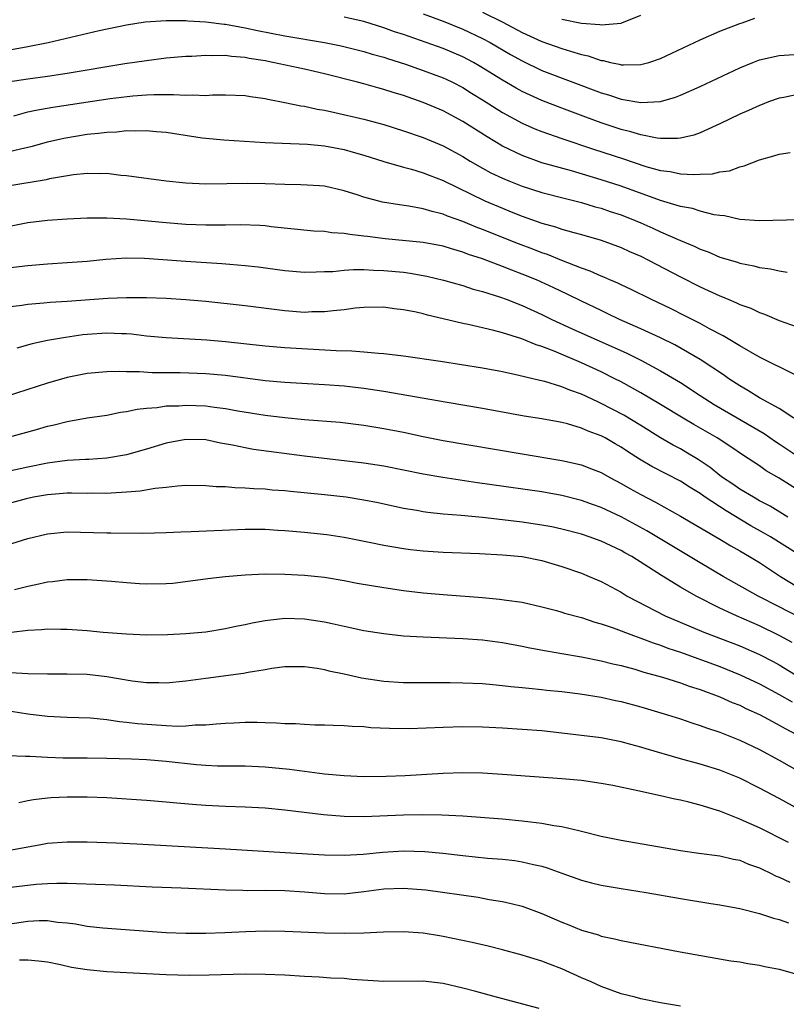
# Model space of a CAD drawing. Units: inches. Extents: x 2559000 to 2562000, y 1505156 to 1506000.
# Drawn here: x 2559198 to 2559276, y 1505716 to 1505815 of the extents above; entities that cross this region are included whole.
import ezdxf

# ---------------------------------------------------------------- set-up
doc = ezdxf.new("R2010")
doc.units = ezdxf.units.IN
doc.header["$MEASUREMENT"] = 0
doc.layers.add('LD25591503_2ft', color=53, linetype='Continuous')

msp = doc.modelspace()

# ---------------------------------------------------------------- linework, layer by layer
at = {"layer": 'LD25591503_2ft'}
for points, elevation in [([(2559277, 1505807.79), (2559275.462, 1505807.462), (2559275, 1505807.393), (2559273.92, 1505807), (2559273.265, 1505806.735), (2559273, 1505806.643), (2559271.882, 1505806.117), (2559271, 1505805.748), (2559269, 1505804.784), (2559268.629, 1505804.629), (2559267, 1505803.888), (2559266.354, 1505803.646), (2559265, 1505803.347), (2559264.7, 1505803.3), (2559263, 1505803.308), (2559262.662, 1505803.338), (2559261, 1505803.664), (2559259.989, 1505803.989), (2559259, 1505804.225), (2559257, 1505804.886), (2559255.446, 1505805.446), (2559253, 1505806.357), (2559251, 1505807.141), (2559249, 1505808.056), (2559248.389, 1505808.388), (2559247, 1505809.203), (2559244.664, 1505810.664), (2559244.081, 1505811), (2559243, 1505811.571), (2559241, 1505812.398), (2559237, 1505813.806), (2559236.105, 1505814.106), (2559235, 1505814.511), (2559233, 1505815.135), (2559231, 1505815.581)], 10518), ([(2559239, 1505815.899), (2559241, 1505815.166), (2559243, 1505814.36), (2559245, 1505813.405), (2559245.759, 1505813), (2559247.812, 1505811.812), (2559249, 1505811.149), (2559251, 1505810.191), (2559257, 1505807.914), (2559257.72, 1505807.72), (2559259, 1505807.291), (2559261, 1505806.947), (2559263, 1505807.054), (2559264.512, 1505807.488), (2559265, 1505807.682), (2559267, 1505808.573), (2559271, 1505810.444), (2559272.346, 1505811), (2559273, 1505811.245), (2559275, 1505811.711), (2559277, 1505811.825)], 10516), ([(2559245, 1505816.084), (2559247.054, 1505815.054), (2559249, 1505814.032), (2559251, 1505813.116), (2559253, 1505812.408), (2559253.874, 1505812.126), (2559255, 1505811.808), (2559255.666, 1505811.666), (2559257, 1505811.198), (2559257.183, 1505811.183), (2559257.919, 1505811), (2559258.814, 1505810.814), (2559259, 1505810.756), (2559259.264, 1505810.736), (2559261, 1505810.78), (2559261.809, 1505811), (2559263, 1505811.387), (2559267, 1505813.268), (2559269, 1505814.149), (2559271, 1505814.919), (2559271.256, 1505815), (2559272.52, 1505815.48)], 10514), ([(2559253, 1505815.358), (2559255, 1505814.969), (2559256.846, 1505814.845), (2559257, 1505814.805), (2559259, 1505814.977), (2559259.077, 1505815), (2559261, 1505815.782)], 10512), ([(2559197, 1505812.251), (2559199, 1505812.602), (2559201.07, 1505813), (2559206.222, 1505814.222), (2559209, 1505814.815), (2559210.886, 1505815.114), (2559213, 1505815.249), (2559213.222, 1505815.222), (2559215, 1505815.222), (2559215.189, 1505815.189), (2559217, 1505815.094), (2559218.862, 1505814.862), (2559219, 1505814.856), (2559221, 1505814.5), (2559222.231, 1505814.232), (2559225, 1505813.69), (2559229.026, 1505813.026), (2559230.687, 1505812.687), (2559233, 1505812.106), (2559233.842, 1505811.842), (2559235, 1505811.516), (2559235.38, 1505811.38), (2559237.195, 1505810.805), (2559239, 1505810.186), (2559241, 1505809.45), (2559241.311, 1505809.311), (2559241.962, 1505809), (2559243, 1505808.462), (2559243.892, 1505807.892), (2559245, 1505807.214), (2559247, 1505805.936), (2559249, 1505804.847), (2559250.276, 1505804.276), (2559251, 1505803.994), (2559253, 1505803.295), (2559256.219, 1505802.219), (2559259.241, 1505801.241), (2559261.517, 1505800.483), (2559263, 1505800.07), (2559263.961, 1505799.961), (2559265, 1505799.74), (2559266.349, 1505799.651), (2559267, 1505799.693), (2559268.266, 1505799.734), (2559269, 1505799.912), (2559269.965, 1505800.035), (2559271, 1505800.434), (2559271.466, 1505800.534), (2559273, 1505801.155), (2559274.462, 1505801.538), (2559275, 1505801.73), (2559276.107, 1505801.893)], 10520), ([(2559277.085, 1505795.085), (2559273, 1505794.975), (2559271, 1505795.121), (2559269.471, 1505795.471), (2559269, 1505795.503), (2559268.408, 1505795.592), (2559267, 1505795.958), (2559266.212, 1505796.212), (2559265, 1505796.43), (2559262.977, 1505797.022), (2559259, 1505798.464), (2559257, 1505799.12), (2559253.987, 1505800.013), (2559251, 1505800.848), (2559249, 1505801.563), (2559247, 1505802.534), (2559245.456, 1505803.456), (2559243, 1505805.01), (2559241, 1505806.088), (2559239, 1505806.952), (2559237, 1505807.641), (2559235.952, 1505807.951), (2559235, 1505808.262), (2559234.414, 1505808.414), (2559233, 1505808.829), (2559232.362, 1505809), (2559229, 1505809.84), (2559227, 1505810.299), (2559223.799, 1505811), (2559223, 1505811.154), (2559221.409, 1505811.408), (2559221, 1505811.493), (2559219.604, 1505811.604), (2559219, 1505811.698), (2559217.674, 1505811.675), (2559217, 1505811.709), (2559215.606, 1505811.607), (2559215, 1505811.587), (2559213, 1505811.411), (2559211, 1505811.168), (2559208.837, 1505810.837), (2559203, 1505809.864), (2559201, 1505809.563), (2559199, 1505809.306), (2559197, 1505808.983)], 10522), ([(2559197.585, 1505805.585), (2559199, 1505805.981), (2559199.825, 1505806.175), (2559201.537, 1505806.463), (2559207.337, 1505807.338), (2559209.629, 1505807.629), (2559211, 1505807.729), (2559211.769, 1505807.768), (2559213, 1505807.744), (2559213.759, 1505807.759), (2559215, 1505807.669), (2559215.704, 1505807.704), (2559217, 1505807.662), (2559217.701, 1505807.701), (2559219, 1505807.72), (2559221, 1505807.634), (2559221.536, 1505807.535), (2559223, 1505807.336), (2559223.27, 1505807.27), (2559225, 1505806.955), (2559226.614, 1505806.614), (2559227, 1505806.569), (2559228.282, 1505806.282), (2559229, 1505806.166), (2559230.059, 1505805.941), (2559233, 1505805.245), (2559235, 1505804.704), (2559237, 1505804.092), (2559239, 1505803.411), (2559241, 1505802.561), (2559243, 1505801.464), (2559243.756, 1505801), (2559245, 1505800.288), (2559245.833, 1505799.833), (2559247, 1505799.272), (2559247.654, 1505799), (2559249, 1505798.465), (2559251, 1505797.828), (2559253.252, 1505797.252), (2559255, 1505796.825), (2559256.398, 1505796.398), (2559257, 1505796.24), (2559257.918, 1505795.918), (2559259, 1505795.567), (2559260.437, 1505795), (2559261, 1505794.759), (2559262.221, 1505794.221), (2559263, 1505793.858), (2559265, 1505792.984), (2559266.409, 1505792.409), (2559267, 1505792.111), (2559267.822, 1505791.822), (2559269, 1505791.31), (2559270.772, 1505790.772), (2559271, 1505790.688), (2559272.416, 1505790.416), (2559273, 1505790.262), (2559274.112, 1505790.112), (2559275, 1505789.922), (2559275.789, 1505789.789)], 10524), ([(2559197, 1505801.951), (2559198.262, 1505802.262), (2559199, 1505802.41), (2559199.479, 1505802.522), (2559201, 1505802.95), (2559202.662, 1505803.338), (2559205, 1505803.724), (2559206.169, 1505803.83), (2559207, 1505803.954), (2559208.011, 1505803.989), (2559209, 1505804.101), (2559209.921, 1505804.079), (2559211, 1505804.122), (2559211.981, 1505804.019), (2559213, 1505803.938), (2559214.277, 1505803.723), (2559216.63, 1505803.37), (2559217, 1505803.323), (2559218.842, 1505803.158), (2559223, 1505802.878), (2559227.28, 1505802.72), (2559229, 1505802.553), (2559231, 1505802.174), (2559231.928, 1505801.928), (2559233, 1505801.601), (2559235, 1505800.959), (2559237, 1505800.39), (2559237.817, 1505800.183), (2559239, 1505799.833), (2559239.583, 1505799.583), (2559241, 1505799.044), (2559245.23, 1505797), (2559247, 1505796.242), (2559247.892, 1505795.892), (2559249, 1505795.433), (2559251, 1505794.726), (2559252.362, 1505794.362), (2559253, 1505794.137), (2559254.216, 1505793.784), (2559255, 1505793.581), (2559257, 1505793.008), (2559259, 1505792.276), (2559259.869, 1505791.869), (2559261, 1505791.388), (2559261.785, 1505791), (2559265, 1505789.309), (2559267, 1505788.295), (2559269, 1505787.368), (2559269.275, 1505787.275), (2559269.892, 1505787), (2559270.676, 1505786.676), (2559271, 1505786.504), (2559272.121, 1505786.121), (2559273, 1505785.68), (2559273.523, 1505785.523), (2559275, 1505784.886), (2559279, 1505783.476)], 10526), ([(2559276.621, 1505779.379), (2559273, 1505781.188), (2559271, 1505782.338), (2559269.335, 1505783.335), (2559267.941, 1505784.059), (2559267, 1505784.581), (2559265.402, 1505785.402), (2559264.063, 1505786.063), (2559262.714, 1505786.714), (2559262.087, 1505787), (2559260.03, 1505788.03), (2559259, 1505788.494), (2559258.664, 1505788.664), (2559257.862, 1505789), (2559257.27, 1505789.27), (2559257, 1505789.37), (2559255.889, 1505789.889), (2559255, 1505790.194), (2559253.031, 1505790.97), (2559251.567, 1505791.567), (2559251, 1505791.743), (2559250.097, 1505792.096), (2559248.635, 1505792.635), (2559245, 1505794.098), (2559244.342, 1505794.342), (2559243, 1505794.906), (2559241.45, 1505795.45), (2559241, 1505795.649), (2559239.905, 1505795.905), (2559239, 1505796.198), (2559237.542, 1505796.457), (2559236.586, 1505796.586), (2559234.872, 1505796.872), (2559233, 1505797.369), (2559232.43, 1505797.57), (2559231, 1505798.017), (2559229, 1505798.461), (2559228.509, 1505798.509), (2559226.618, 1505798.618), (2559225, 1505798.634), (2559223, 1505798.7), (2559221.267, 1505798.733), (2559217, 1505798.687), (2559215, 1505798.787), (2559212.988, 1505798.988), (2559209, 1505799.534), (2559208.426, 1505799.573), (2559207, 1505799.746), (2559206.281, 1505799.719), (2559205, 1505799.758), (2559203.619, 1505799.619), (2559201.206, 1505799.206), (2559200.875, 1505799.125), (2559197, 1505798.465)], 10528), ([(2559276.466, 1505775), (2559275, 1505775.966), (2559273, 1505777.057), (2559271.814, 1505777.814), (2559271, 1505778.27), (2559269.895, 1505779), (2559269.38, 1505779.38), (2559267, 1505780.95), (2559264.425, 1505782.425), (2559263, 1505783.128), (2559261, 1505784.059), (2559258.86, 1505785), (2559257.611, 1505785.611), (2559257, 1505785.886), (2559255, 1505786.84), (2559253.558, 1505787.558), (2559252.204, 1505788.204), (2559250.465, 1505789), (2559249, 1505789.59), (2559247.973, 1505789.973), (2559247, 1505790.364), (2559245, 1505791.109), (2559243.571, 1505791.571), (2559243, 1505791.796), (2559241.848, 1505792.152), (2559241, 1505792.391), (2559239, 1505792.768), (2559235.156, 1505793.156), (2559233.37, 1505793.369), (2559233, 1505793.433), (2559231.584, 1505793.584), (2559231, 1505793.694), (2559229.767, 1505793.767), (2559229, 1505793.879), (2559227.937, 1505793.937), (2559223.63, 1505794.37), (2559223, 1505794.449), (2559222.486, 1505794.487), (2559220.555, 1505794.554), (2559219, 1505794.529), (2559218.539, 1505794.539), (2559217, 1505794.526), (2559215, 1505794.607), (2559213, 1505794.759), (2559209, 1505795.136), (2559207, 1505795.247), (2559205, 1505795.233), (2559203, 1505795.139), (2559201, 1505795.012), (2559199, 1505794.777), (2559197, 1505794.374)], 10530), ([(2559197, 1505790.227), (2559199, 1505790.459), (2559201, 1505790.611), (2559203, 1505790.738), (2559205, 1505790.895), (2559206.909, 1505791.091), (2559209, 1505791.216), (2559210.82, 1505791.18), (2559215, 1505790.885), (2559218.646, 1505790.646), (2559219.431, 1505790.57), (2559221, 1505790.456), (2559222.314, 1505790.314), (2559225, 1505789.928), (2559227, 1505789.762), (2559228.174, 1505789.826), (2559229, 1505789.828), (2559229.856, 1505789.856), (2559231, 1505789.981), (2559231.95, 1505790.05), (2559233, 1505790.033), (2559233.973, 1505789.973), (2559235, 1505789.957), (2559237, 1505789.762), (2559237.677, 1505789.677), (2559239.361, 1505789.361), (2559241.044, 1505788.956), (2559243, 1505788.412), (2559244.064, 1505788.064), (2559245, 1505787.833), (2559246.709, 1505787.291), (2559247.485, 1505787), (2559248.559, 1505786.559), (2559249, 1505786.404), (2559251, 1505785.49), (2559252, 1505785), (2559254.054, 1505784.054), (2559259.583, 1505781.583), (2559261, 1505780.881), (2559263, 1505779.787), (2559265, 1505778.603), (2559267, 1505777.314), (2559267.46, 1505777), (2559268.403, 1505776.403), (2559273.464, 1505773.464), (2559274.638, 1505772.638), (2559275, 1505772.409), (2559277, 1505771.054)], 10532), ([(2559277, 1505767.657), (2559275, 1505768.949), (2559273.688, 1505769.688), (2559273, 1505770.169), (2559271.287, 1505771.287), (2559270.116, 1505772.116), (2559268.734, 1505773), (2559266.357, 1505774.357), (2559265.276, 1505775), (2559263, 1505776.398), (2559261, 1505777.583), (2559259, 1505778.679), (2559258.372, 1505779), (2559257, 1505779.68), (2559255, 1505780.601), (2559252.231, 1505781.769), (2559251, 1505782.239), (2559250.411, 1505782.411), (2559248.973, 1505783.027), (2559247, 1505783.643), (2559246.122, 1505783.878), (2559243.534, 1505784.466), (2559243, 1505784.573), (2559241, 1505785.062), (2559239.427, 1505785.428), (2559239, 1505785.551), (2559238.273, 1505785.727), (2559237, 1505785.973), (2559236.066, 1505786.066), (2559235, 1505786.227), (2559233, 1505786.202), (2559232.122, 1505786.122), (2559231, 1505785.97), (2559229.876, 1505785.876), (2559229, 1505785.75), (2559227.748, 1505785.748), (2559227, 1505785.709), (2559225, 1505785.862), (2559221, 1505786.374), (2559217, 1505786.795), (2559215, 1505786.971), (2559213, 1505787.099), (2559211, 1505787.175), (2559209, 1505787.182), (2559207.111, 1505787.111), (2559203, 1505786.82), (2559201.286, 1505786.714), (2559200.643, 1505786.643), (2559199, 1505786.507), (2559198.404, 1505786.404), (2559197, 1505786.226)], 10534), ([(2559275.853, 1505765), (2559275.337, 1505765.336), (2559274.096, 1505766.097), (2559273, 1505766.657), (2559272.388, 1505767), (2559271, 1505767.834), (2559270.314, 1505768.314), (2559269.269, 1505769), (2559269, 1505769.202), (2559268.011, 1505770.011), (2559266.813, 1505770.813), (2559265.57, 1505771.57), (2559265, 1505771.894), (2559264.277, 1505772.277), (2559263, 1505773.02), (2559261, 1505774.268), (2559259.3, 1505775.3), (2559257, 1505776.501), (2559256.645, 1505776.645), (2559255, 1505777.426), (2559253.827, 1505777.827), (2559253, 1505778.18), (2559251.301, 1505778.699), (2559250.805, 1505778.805), (2559248.667, 1505779.333), (2559247, 1505779.689), (2559245, 1505780.057), (2559240.753, 1505780.753), (2559237, 1505781.263), (2559235, 1505781.509), (2559234.469, 1505781.531), (2559233, 1505781.688), (2559231.791, 1505781.792), (2559230.189, 1505781.811), (2559225, 1505782.118), (2559223, 1505782.294), (2559219, 1505782.73), (2559217.101, 1505782.899), (2559213, 1505783.142), (2559211, 1505783.315), (2559209.491, 1505783.491), (2559209, 1505783.525), (2559208.467, 1505783.533), (2559207, 1505783.613), (2559205, 1505783.477), (2559204.566, 1505783.434), (2559202.818, 1505783.182), (2559201, 1505782.857), (2559199.464, 1505782.536), (2559197.912, 1505782.088)], 10536), ([(2559277, 1505761.182), (2559274.105, 1505763), (2559273.409, 1505763.409), (2559272.125, 1505764.125), (2559269.621, 1505765.62), (2559267.522, 1505767), (2559267, 1505767.37), (2559265.977, 1505767.977), (2559265, 1505768.624), (2559262.119, 1505770.119), (2559260.867, 1505770.867), (2559259.646, 1505771.646), (2559259, 1505772.083), (2559258.411, 1505772.411), (2559257.408, 1505773), (2559257, 1505773.218), (2559255.69, 1505773.69), (2559255, 1505774.003), (2559253.573, 1505774.427), (2559253, 1505774.568), (2559251, 1505774.937), (2559249.21, 1505775.21), (2559245, 1505775.993), (2559241.419, 1505776.581), (2559235, 1505777.699), (2559233, 1505778.006), (2559231, 1505778.233), (2559229, 1505778.376), (2559225, 1505778.603), (2559223, 1505778.796), (2559219, 1505779.33), (2559217, 1505779.487), (2559214.425, 1505779.575), (2559211.599, 1505779.599), (2559210.308, 1505779.692), (2559209, 1505779.692), (2559208.275, 1505779.725), (2559207, 1505779.698), (2559205, 1505779.521), (2559203, 1505779.12), (2559201, 1505778.545), (2559196.819, 1505777.181)], 10538), ([(2559196.828, 1505773), (2559199.872, 1505773.872), (2559201, 1505774.18), (2559201.676, 1505774.324), (2559203, 1505774.67), (2559205, 1505775.032), (2559207, 1505775.324), (2559208.397, 1505775.603), (2559209, 1505775.669), (2559210.082, 1505775.918), (2559211, 1505776.015), (2559212.098, 1505776.098), (2559213, 1505776.243), (2559214.266, 1505776.266), (2559215, 1505776.319), (2559217, 1505776.241), (2559217.889, 1505776.111), (2559219, 1505775.993), (2559220.25, 1505775.749), (2559223, 1505775.295), (2559225, 1505775.057), (2559227, 1505774.871), (2559230.588, 1505774.589), (2559233, 1505774.304), (2559235, 1505773.971), (2559237, 1505773.574), (2559239, 1505773.149), (2559241, 1505772.757), (2559249, 1505771.393), (2559253, 1505770.733), (2559255, 1505770.274), (2559255.926, 1505769.926), (2559257, 1505769.491), (2559257.862, 1505769), (2559259, 1505768.399), (2559259.884, 1505767.884), (2559261, 1505767.267), (2559262.503, 1505766.503), (2559265, 1505765.097), (2559269, 1505762.768), (2559270.091, 1505762.091), (2559271, 1505761.59), (2559272.003, 1505761), (2559273, 1505760.388), (2559275.117, 1505759), (2559278.386, 1505757)], 10540), ([(2559277, 1505754.87), (2559275, 1505755.928), (2559272.885, 1505757), (2559269.315, 1505759), (2559267, 1505760.366), (2559261.611, 1505763.611), (2559259, 1505765.013), (2559257, 1505765.954), (2559256.226, 1505766.226), (2559255, 1505766.685), (2559253, 1505767.194), (2559251, 1505767.551), (2559245.69, 1505768.31), (2559244.469, 1505768.469), (2559240.995, 1505768.995), (2559239, 1505769.345), (2559235, 1505770.137), (2559233, 1505770.448), (2559227, 1505771.174), (2559221.837, 1505771.837), (2559221, 1505771.987), (2559219.723, 1505772.277), (2559218.482, 1505772.482), (2559217, 1505772.802), (2559215, 1505772.856), (2559213, 1505772.476), (2559211, 1505771.869), (2559209, 1505771.308), (2559207, 1505770.963), (2559205.167, 1505770.833), (2559204.827, 1505770.827), (2559203, 1505770.706), (2559201, 1505770.448), (2559199, 1505770.062), (2559197, 1505769.61)], 10542), ([(2559276.304, 1505752.305), (2559275, 1505753.033), (2559273, 1505753.988), (2559270.672, 1505755), (2559269, 1505755.783), (2559266.583, 1505757), (2559265, 1505757.918), (2559263.098, 1505759.098), (2559260.094, 1505761), (2559259.387, 1505761.387), (2559259, 1505761.618), (2559257, 1505762.562), (2559255.787, 1505763), (2559255, 1505763.263), (2559253, 1505763.784), (2559252, 1505764), (2559251, 1505764.188), (2559249, 1505764.487), (2559247, 1505764.732), (2559245, 1505764.952), (2559242.849, 1505765.151), (2559241, 1505765.3), (2559239.454, 1505765.454), (2559239, 1505765.521), (2559238.352, 1505765.648), (2559237, 1505765.878), (2559234.434, 1505766.434), (2559233, 1505766.722), (2559231.205, 1505767), (2559229, 1505767.238), (2559225.57, 1505767.57), (2559225, 1505767.641), (2559223.737, 1505767.737), (2559223, 1505767.817), (2559221.857, 1505767.858), (2559221, 1505767.927), (2559219.953, 1505767.953), (2559219, 1505768.043), (2559218.071, 1505768.071), (2559217, 1505768.171), (2559215, 1505768.182), (2559214.142, 1505768.141), (2559213, 1505767.998), (2559211.896, 1505767.896), (2559210.365, 1505767.635), (2559209, 1505767.511), (2559207.425, 1505767.425), (2559207, 1505767.387), (2559205.406, 1505767.406), (2559205, 1505767.398), (2559203.432, 1505767.432), (2559203, 1505767.425), (2559201, 1505767.262), (2559199.584, 1505767), (2559198.834, 1505766.834), (2559197, 1505766.348)], 10544), ([(2559195.845, 1505761.845), (2559199, 1505762.817), (2559201, 1505763.298), (2559203, 1505763.499), (2559207, 1505763.406), (2559207.418, 1505763.418), (2559210.625, 1505763.374), (2559213, 1505763.447), (2559214.479, 1505763.521), (2559215.529, 1505763.529), (2559221, 1505763.765), (2559223, 1505763.759), (2559224.31, 1505763.69), (2559225, 1505763.647), (2559227, 1505763.475), (2559229.233, 1505763.233), (2559231, 1505762.961), (2559233.546, 1505762.453), (2559235, 1505762.147), (2559236.013, 1505761.987), (2559237, 1505761.804), (2559237.709, 1505761.709), (2559239, 1505761.569), (2559241, 1505761.442), (2559244.69, 1505761.31), (2559247, 1505761.184), (2559249, 1505760.995), (2559251, 1505760.605), (2559253, 1505760.009), (2559255, 1505759.311), (2559255.768, 1505759), (2559257, 1505758.468), (2559259, 1505757.388), (2559259.636, 1505757), (2559263.476, 1505755), (2559267.369, 1505753.369), (2559271, 1505751.96), (2559273, 1505751.082), (2559274.374, 1505750.373), (2559275, 1505750.033), (2559278.14, 1505748.141)], 10546), ([(2559197.658, 1505757.658), (2559199, 1505758.022), (2559199.823, 1505758.177), (2559201, 1505758.461), (2559201.506, 1505758.494), (2559203, 1505758.681), (2559205, 1505758.687), (2559207.471, 1505758.53), (2559209, 1505758.389), (2559210.289, 1505758.289), (2559211, 1505758.249), (2559213, 1505758.275), (2559213.676, 1505758.324), (2559215.457, 1505758.543), (2559217.206, 1505758.794), (2559218.979, 1505759), (2559221, 1505759.169), (2559223, 1505759.254), (2559225, 1505759.234), (2559227, 1505759.122), (2559229, 1505758.903), (2559231, 1505758.573), (2559232.32, 1505758.32), (2559235, 1505757.859), (2559237, 1505757.573), (2559239, 1505757.336), (2559241, 1505757.154), (2559245, 1505756.848), (2559246.703, 1505756.703), (2559247.411, 1505756.59), (2559249, 1505756.374), (2559251, 1505755.924), (2559252.46, 1505755.54), (2559253, 1505755.38), (2559253.28, 1505755.28), (2559255, 1505754.821), (2559256.363, 1505754.362), (2559257, 1505754.198), (2559258.213, 1505753.788), (2559260.271, 1505753), (2559261, 1505752.749), (2559262.261, 1505752.261), (2559263, 1505752.036), (2559263.746, 1505751.746), (2559265, 1505751.33), (2559269, 1505749.874), (2559271.048, 1505749.048), (2559273, 1505748.113), (2559275, 1505747.056), (2559276.295, 1505746.295)], 10548), ([(2559197.369, 1505753.369), (2559199, 1505753.568), (2559200.377, 1505753.623), (2559201, 1505753.695), (2559202.345, 1505753.655), (2559203, 1505753.658), (2559205, 1505753.519), (2559206.635, 1505753.365), (2559209, 1505753.176), (2559211, 1505753.096), (2559213.123, 1505753.123), (2559215, 1505753.219), (2559217, 1505753.399), (2559219, 1505753.712), (2559220.046, 1505753.954), (2559221, 1505754.136), (2559221.692, 1505754.308), (2559223, 1505754.545), (2559225, 1505754.769), (2559227, 1505754.71), (2559229, 1505754.407), (2559229.779, 1505754.221), (2559231, 1505753.973), (2559233, 1505753.533), (2559235, 1505753.203), (2559237, 1505752.995), (2559239, 1505752.869), (2559243, 1505752.7), (2559245, 1505752.562), (2559247, 1505752.293), (2559249, 1505751.922), (2559249.765, 1505751.765), (2559251.459, 1505751.459), (2559253, 1505751.212), (2559255, 1505750.868), (2559257, 1505750.456), (2559258.158, 1505750.158), (2559259, 1505749.97), (2559260.398, 1505749.602), (2559261.319, 1505749.319), (2559263.205, 1505748.795), (2559265, 1505748.222), (2559265.894, 1505747.894), (2559267, 1505747.559), (2559269, 1505746.825), (2559270.246, 1505746.247), (2559271, 1505745.952), (2559271.631, 1505745.631), (2559273, 1505745.028), (2559274.302, 1505744.302), (2559275, 1505743.96), (2559275.6, 1505743.6), (2559276.74, 1505743)], 10550), ([(2559197.269, 1505749.269), (2559199, 1505749.181), (2559201, 1505749.137), (2559203, 1505749.151), (2559205, 1505749.103), (2559207, 1505748.866), (2559209.578, 1505748.422), (2559211, 1505748.252), (2559212.261, 1505748.261), (2559213, 1505748.234), (2559215, 1505748.433), (2559217, 1505748.708), (2559220.81, 1505749.19), (2559221.294, 1505749.294), (2559223, 1505749.568), (2559223.695, 1505749.695), (2559225, 1505749.874), (2559227, 1505749.887), (2559228.28, 1505749.72), (2559229, 1505749.583), (2559229.456, 1505749.456), (2559231, 1505749.141), (2559232.747, 1505748.747), (2559235, 1505748.402), (2559237, 1505748.271), (2559239, 1505748.254), (2559241.735, 1505748.265), (2559243, 1505748.242), (2559245, 1505748.154), (2559246.043, 1505748.043), (2559247, 1505747.966), (2559247.852, 1505747.852), (2559249, 1505747.756), (2559249.672, 1505747.672), (2559251, 1505747.564), (2559251.502, 1505747.502), (2559253, 1505747.355), (2559254.878, 1505747.122), (2559257, 1505746.776), (2559258.445, 1505746.445), (2559259, 1505746.338), (2559261, 1505745.807), (2559263.699, 1505745), (2559265, 1505744.577), (2559266.172, 1505744.172), (2559267, 1505743.915), (2559267.66, 1505743.66), (2559269, 1505743.223), (2559271, 1505742.438), (2559273, 1505741.493), (2559275, 1505740.417), (2559277, 1505739.262)], 10552), ([(2559277, 1505735.416), (2559275, 1505736.511), (2559273, 1505737.572), (2559271, 1505738.57), (2559269, 1505739.384), (2559267, 1505740.002), (2559265, 1505740.551), (2559261.541, 1505741.541), (2559261, 1505741.719), (2559259.977, 1505741.977), (2559259, 1505742.256), (2559257, 1505742.649), (2559255, 1505742.911), (2559253, 1505743.144), (2559251, 1505743.363), (2559249, 1505743.52), (2559247, 1505743.642), (2559245, 1505743.734), (2559243, 1505743.761), (2559241, 1505743.715), (2559237.59, 1505743.59), (2559235.598, 1505743.598), (2559233.686, 1505743.686), (2559233, 1505743.763), (2559231.804, 1505743.804), (2559231, 1505743.885), (2559229.9, 1505743.9), (2559229, 1505743.941), (2559228.041, 1505743.958), (2559227, 1505743.998), (2559226.066, 1505744.066), (2559225, 1505744.087), (2559224.159, 1505744.159), (2559223, 1505744.182), (2559222.215, 1505744.215), (2559221, 1505744.21), (2559219.857, 1505744.143), (2559219, 1505744.118), (2559218.056, 1505744.057), (2559217, 1505743.944), (2559215.932, 1505743.932), (2559215, 1505743.845), (2559214.177, 1505743.823), (2559213, 1505743.883), (2559210.086, 1505744.086), (2559209, 1505744.226), (2559208.287, 1505744.287), (2559207, 1505744.488), (2559205.359, 1505744.641), (2559203, 1505744.717), (2559201, 1505744.832), (2559199, 1505745.063), (2559197.32, 1505745.32)], 10554), ([(2559275.921, 1505732.079), (2559273, 1505733.548), (2559271.984, 1505733.984), (2559271, 1505734.451), (2559269, 1505735.232), (2559268.652, 1505735.348), (2559267, 1505735.852), (2559265.842, 1505736.158), (2559265, 1505736.351), (2559264.455, 1505736.455), (2559263, 1505736.804), (2559260.689, 1505737.311), (2559258.171, 1505737.829), (2559257, 1505738.054), (2559255, 1505738.336), (2559253, 1505738.515), (2559247, 1505738.967), (2559245, 1505739.094), (2559243, 1505739.129), (2559241, 1505739.06), (2559237.165, 1505738.835), (2559235.248, 1505738.751), (2559233, 1505738.721), (2559231, 1505738.809), (2559229.002, 1505738.998), (2559225.467, 1505739.467), (2559223, 1505739.71), (2559221, 1505739.797), (2559218.193, 1505739.807), (2559217, 1505739.861), (2559216.071, 1505739.929), (2559213, 1505740.266), (2559211, 1505740.428), (2559209.499, 1505740.501), (2559207, 1505740.587), (2559205, 1505740.606), (2559202.594, 1505740.594), (2559201, 1505740.659), (2559199.209, 1505740.791), (2559198.773, 1505740.773), (2559197, 1505740.856)], 10556), ([(2559198.108, 1505736.108), (2559199, 1505736.315), (2559199.573, 1505736.427), (2559201, 1505736.599), (2559201.372, 1505736.628), (2559203, 1505736.7), (2559205, 1505736.691), (2559207, 1505736.61), (2559211, 1505736.354), (2559213, 1505736.197), (2559214.081, 1505736.081), (2559216.073, 1505735.927), (2559217, 1505735.834), (2559219, 1505735.735), (2559221, 1505735.68), (2559223, 1505735.578), (2559225, 1505735.379), (2559228.913, 1505734.913), (2559231, 1505734.746), (2559233, 1505734.718), (2559237, 1505734.867), (2559238.891, 1505734.891), (2559240.871, 1505734.871), (2559243, 1505734.765), (2559247, 1505734.455), (2559249, 1505734.276), (2559249.839, 1505734.161), (2559251, 1505734.038), (2559252.196, 1505733.804), (2559253, 1505733.7), (2559254.717, 1505733.283), (2559255, 1505733.235), (2559257, 1505732.731), (2559259, 1505732.309), (2559265, 1505731.268), (2559266.87, 1505731), (2559269, 1505730.719), (2559270.376, 1505730.376), (2559271, 1505730.271), (2559271.885, 1505729.884), (2559273, 1505729.509), (2559273.333, 1505729.333), (2559274.063, 1505729), (2559274.68, 1505728.68), (2559275, 1505728.566), (2559276.063, 1505728.063)], 10558), ([(2559197, 1505731.275), (2559199, 1505731.647), (2559200.167, 1505731.833), (2559201, 1505731.992), (2559203, 1505732.15), (2559205, 1505732.141), (2559207.958, 1505732.042), (2559210.051, 1505731.949), (2559219, 1505731.445), (2559225.049, 1505731.049), (2559229, 1505730.836), (2559231, 1505730.801), (2559232.908, 1505730.908), (2559234.903, 1505731.097), (2559237, 1505731.217), (2559239.164, 1505731.165), (2559240.993, 1505730.993), (2559243, 1505730.756), (2559245.498, 1505730.502), (2559247, 1505730.378), (2559248.249, 1505730.249), (2559249, 1505730.131), (2559250.16, 1505729.84), (2559251, 1505729.672), (2559251.527, 1505729.527), (2559253, 1505728.983), (2559255, 1505728.276), (2559256.008, 1505728.007), (2559257, 1505727.772), (2559259, 1505727.413), (2559261.546, 1505727), (2559265, 1505726.413), (2559268.093, 1505725.908), (2559269, 1505725.78), (2559271, 1505725.392), (2559273, 1505724.9), (2559274.434, 1505724.434), (2559275, 1505724.296), (2559275.937, 1505723.937)], 10560), ([(2559197, 1505727.52), (2559199, 1505727.771), (2559199.85, 1505727.85), (2559201, 1505727.919), (2559201.953, 1505727.953), (2559203, 1505727.948), (2559203.937, 1505727.937), (2559207.784, 1505727.784), (2559211.592, 1505727.592), (2559214.523, 1505727.477), (2559219, 1505727.275), (2559220.757, 1505727.243), (2559221.221, 1505727.221), (2559223, 1505727.243), (2559225, 1505727.217), (2559227, 1505727.081), (2559229, 1505726.909), (2559231, 1505726.888), (2559233, 1505727.109), (2559235, 1505727.38), (2559237, 1505727.462), (2559239.276, 1505727.276), (2559244.537, 1505726.537), (2559245.679, 1505726.321), (2559247, 1505726.111), (2559247.9, 1505725.9), (2559249, 1505725.616), (2559251, 1505724.875), (2559253, 1505724.01), (2559253.739, 1505723.739), (2559255, 1505723.212), (2559256.719, 1505722.719), (2559257, 1505722.611), (2559258.332, 1505722.333), (2559259, 1505722.158), (2559264.99, 1505721.01), (2559270.114, 1505720.114), (2559271, 1505719.987), (2559271.836, 1505719.836), (2559273, 1505719.667), (2559273.54, 1505719.54), (2559275, 1505719.247), (2559277, 1505718.688)], 10562), ([(2559265, 1505715.513), (2559263, 1505715.844), (2559261, 1505716.246), (2559260.425, 1505716.425), (2559259, 1505716.769), (2559257, 1505717.493), (2559255.987, 1505717.987), (2559255, 1505718.382), (2559253, 1505719.287), (2559251.757, 1505719.757), (2559251, 1505720.062), (2559249.45, 1505720.55), (2559249, 1505720.685), (2559247, 1505721.219), (2559245.571, 1505721.571), (2559243.946, 1505721.946), (2559241, 1505722.577), (2559240.626, 1505722.626), (2559239, 1505722.896), (2559237, 1505723.033), (2559234.99, 1505722.99), (2559233, 1505722.897), (2559231, 1505722.869), (2559229, 1505722.909), (2559225, 1505723.069), (2559223, 1505723.095), (2559221.043, 1505723.043), (2559218.936, 1505722.936), (2559217, 1505722.864), (2559215, 1505722.864), (2559213, 1505722.948), (2559206.597, 1505723.403), (2559205, 1505723.578), (2559203.816, 1505723.816), (2559203, 1505723.906), (2559202.014, 1505723.986), (2559201, 1505724.146), (2559200.146, 1505724.146), (2559199, 1505724.096), (2559197, 1505723.784)], 10564), ([(2559250.71, 1505715.29), (2559246.416, 1505716.416), (2559244.329, 1505717), (2559243, 1505717.344), (2559241, 1505717.795), (2559239, 1505718.032), (2559235, 1505718.011), (2559233.933, 1505718.067), (2559231.779, 1505718.221), (2559231, 1505718.304), (2559229.637, 1505718.363), (2559228.462, 1505718.462), (2559227, 1505718.518), (2559225, 1505718.639), (2559223, 1505718.73), (2559221, 1505718.748), (2559217.355, 1505718.645), (2559215.37, 1505718.63), (2559213, 1505718.678), (2559211, 1505718.773), (2559207, 1505719), (2559205, 1505719.191), (2559203.44, 1505719.44), (2559202.31, 1505719.69), (2559201, 1505719.954), (2559200.081, 1505720.081), (2559199, 1505720.176), (2559198.162, 1505720.162)], 10566)]:
    msp.add_lwpolyline(points, dxfattribs=dict(at, elevation=elevation))

doc.saveas('drawing.dxf')
